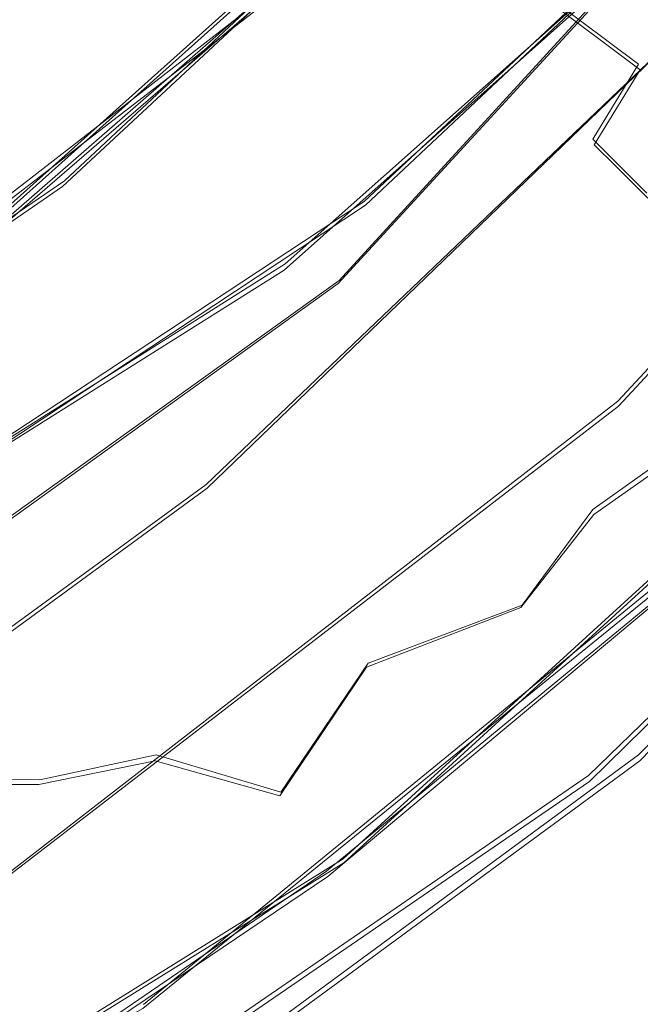
# Model space of a CAD drawing. Extents: x -105 to 105, y -198 to 0.
# Drawn here: x 6 to 8, y -144 to -142 of the extents above; entities that cross this region are included whole.
import ezdxf

# ---------------------------------------------------------------- set-up
doc = ezdxf.new("R2010")
doc.units = 0
doc.header["$LTSCALE"] = 500
doc.header["$MEASUREMENT"] = 0
doc.layers.add('DWXOUTLINES', color=7, linetype='Continuous')
doc.layers.add('EXC-CHROM', color=7, linetype='Continuous')

msp = doc.modelspace()

# ---------------------------------------------------------------- linework, layer by layer
at = {"layer": 'DWXOUTLINES', "color": 0, "lineweight": 0}
for p, q in [((7.19, -142.66, -12.6), (8.72, -140.99, -12.55)), ((7.25, -142.47, -14.53), (8.34, -141.45, -14.49)), ((7.49, -141.5, -15.87), (6.05, -142.79, -15.98)), ((7.46, -141.55, -17.96), (6.53, -142.42, -18)), ((7.91, -142.14, 33.23), (7.23, -141.63, 17.02)), ((7.06, -142.62, -14.97), (8.14, -141.66, -14.97)), ((7.86, -142.95, -14.39), (9.03, -141.69, -14.38)), ((7.23, -141.78, -16.32), (6.15, -142.72, -16.36)), ((5.41, -143.22, -18.18), (7.02, -141.97, -18.13)), ((6.87, -143.15, -14.11), (7.95, -142.12, -14.08)), ((7.8, -142.32, 33.61), (7.91, -142.14, 33.23)), ((9.44, -142.23, -15.27), (7.91, -143.8, -15.27)), ((9.37, -142.31, -14.07), (7.79, -143.85, -14.07)), ((7.8, -142.32, 33.61), (7.93, -142.45, 34.34)), ((6.53, -142.42, -18), (5.08, -143.41, -18.05)), ((7.25, -142.47, -14.53), (5.55, -143.59, -14.59)), ((7.2, -144.05, -13.24), (8.8, -142.59, -13.2)), ((7.06, -142.62, -14.97), (5.35, -143.7, -14.97)), ((5.39, -143.95, -12.64), (7.19, -142.66, -12.6)), ((6.31, -144.15, -14.4), (7.86, -142.95, -14.39)), ((8.11, -142.99, 35.35), (7.8, -143.21, 35.35)), ((5.72, -143.99, -14.14), (6.87, -143.15, -14.11)), ((6.72, -144.4, -12), (8.2, -143.19, -11.96)), ((7.16, -144.08, -13.59), (8.19, -143.23, -13.54)), ((7.8, -143.21, 35.35), (7.63, -143.44, 35.5)), ((7.63, -143.44, 35.5), (7.26, -143.58, 35.5)), ((7.26, -143.58, 35.5), (7.05, -143.89, 35.79)), ((-6.66, -143.81, 35.65), (6.47, -143.86, 35.7)), ((7.91, -143.8, -15.27), (6.47, -144.86, -15.27)), ((6.47, -143.86, 35.7), (6.75, -143.8, 35.65)), ((7.05, -143.89, 35.79), (6.75, -143.8, 35.65)), ((7.79, -143.85, -14.07), (5.78, -145.23, -14.07)), ((5.4, -145.17, -13.28), (7.2, -144.05, -13.24)), ((7.16, -144.08, -13.59), (6.09, -144.81, -13.63))]:
    msp.add_line(p, q, dxfattribs=at)
at = {"layer": 'EXC-CHROM', "lineweight": 0}
for points, invisible_edges in [([(0.191, -104.2031, 74.2887), (6.9448, -100.5238, 74.1978), (7.9109, -144.3829, 76.566), (0.191, -104.2031, 74.2887)], 15), ([(12.5987, -125.4757, 76.0337), (7.9109, -144.3829, 76.566), (6.9448, -100.5238, 74.1978), (12.5987, -125.4757, 76.0337)], 15), ([(0.191, -104.2031, 74.2887), (7.9109, -144.3829, 76.566), (0.1521, -107.8906, 74.4819), (0.191, -104.2031, 74.2887)], 11), ([(-7.6229, -140.8873, 76.2723), (0.1521, -107.8906, 74.4819), (7.9109, -144.3829, 76.566), (-7.6229, -140.8873, 76.2723)], 15), ([(23.7693, -122.441, 13.7203), (-0.0321, -108.7778, 13.7203), (22.6051, -189.1396, 13.7203), (23.7693, -122.441, 13.7203)], 11), ([(5.5996, -133.4678, 13.7203), (22.6051, -189.1396, 13.7203), (-0.0321, -108.7778, 13.7203), (5.5996, -133.4678, 13.7203)], 15), ([(-9.0321, -120.5, 39.5203), (-14.0321, -125.5, 39.5203), (13.9679, -143.5, 39.5203), (-9.0321, -120.5, 39.5203)], 15), ([(13.9679, -143.5, 39.5203), (13.9679, -125.5, 39.5203), (-9.0321, -120.5, 39.5203), (13.9679, -143.5, 39.5203)], 15), ([(22.6051, -189.1396, 13.7203), (-23.8336, -122.441, 13.7203), (-9.2308, -197.9377, 13.7203), (22.6051, -189.1396, 13.7203)], 15), ([(-23.8336, -122.441, 13.7203), (22.6051, -189.1396, 13.7203), (-4.3035, -138.3131, 13.7203), (-23.8336, -122.441, 13.7203)], 15), ([(14.6051, -142.7755, 76.8358), (7.9109, -144.3829, 76.566), (12.5987, -125.4757, 76.0337), (14.6051, -142.7755, 76.8358)], 15), ([(8.9679, -148.5, 39.5203), (-14.0321, -125.5, 39.5203), (-14.0321, -143.5, 39.5203), (8.9679, -148.5, 39.5203)], 15), ([(8.9679, -148.5, 39.5203), (13.9679, -143.5, 39.5203), (-14.0321, -125.5, 39.5203), (8.9679, -148.5, 39.5203)], 15), ([(-2.2496, -139.958, 82.8279), (18.9455, -142.5096, 82.3982), (17.7461, -129.3992, 82.0562), (-2.2496, -139.958, 82.8279)], 15), ([(5.5996, -133.4678, 13.7203), (5.5717, -135.6811, 13.7203), (22.6051, -189.1396, 13.7203), (5.5996, -133.4678, 13.7203)], 14), ([(22.6051, -189.1396, 13.7203), (5.5717, -135.6811, 13.7203), (4.7838, -137.5981, 13.7203), (22.6051, -189.1396, 13.7203)], 13), ([(4.7838, -137.5981, 13.7203), (3.3671, -139.1076, 13.7203), (22.6051, -189.1396, 13.7203), (4.7838, -137.5981, 13.7203)], 14), ([(-3.0591, -139.3887, 13.7203), (-4.3035, -138.3131, 13.7203), (22.6051, -189.1396, 13.7203), (-3.0591, -139.3887, 13.7203)], 14), ([(5.3547, -138.8974, -18.2868), (6.8516, -141.7485, -18.2868), (5.3087, -143.0821, -18.2868), (5.3547, -138.8974, -18.2868)], 15), ([(22.6051, -189.1396, 13.7203), (3.3671, -139.1076, 13.7203), (2.045, -139.8617, 13.7203), (22.6051, -189.1396, 13.7203)], 13), ([(-3.0591, -139.3887, 13.7203), (22.6051, -189.1396, 13.7203), (-1.5219, -140.0288, 13.7203), (-3.0591, -139.3887, 13.7203)], 11), ([(0.4901, -140.2016, 13.7203), (22.6051, -189.1396, 13.7203), (2.045, -139.8617, 13.7203), (0.4901, -140.2016, 13.7203)], 11), ([(18.9455, -142.5096, 82.3982), (-2.2496, -139.958, 82.8279), (16.3368, -148.2947, 82.4364), (18.9455, -142.5096, 82.3982)], 15), ([(0.1521, -149.5098, 82.7464), (7.7061, -148.636, 82.7359), (-2.2496, -139.958, 82.8279), (0.1521, -149.5098, 82.7464)], 15), ([(16.3368, -148.2947, 82.4364), (-2.2496, -139.958, 82.8279), (7.7061, -148.636, 82.7359), (16.3368, -148.2947, 82.4364)], 15), ([(-1.5219, -140.0288, 13.7203), (22.6051, -189.1396, 13.7203), (0.4901, -140.2016, 13.7203), (-1.5219, -140.0288, 13.7203)], 11), ([(5.7429, -141.6408, -15.3847), (6.8563, -140.7145, -15.3398), (7.2536, -142.4789, -14.5433), (5.7429, -141.6408, -15.3847)], 15), ([(8.3407, -141.4567, -14.5036), (7.2536, -142.4789, -14.5433), (6.8563, -140.7145, -15.3398), (8.3407, -141.4567, -14.5036)], 14), ([(8.9185, -140.8373, -14.9797), (7.828, -142.1853, -14.9797), (8.1436, -141.6684, -14.9797), (8.9185, -140.8373, -14.9797)], 11), ([(7.828, -142.1853, -14.9797), (8.9185, -140.8373, -14.9797), (9.0292, -141.6992, -14.394), (7.828, -142.1853, -14.9797)], 15), ([(-7.6229, -140.8873, 76.2723), (7.9109, -144.3829, 76.566), (-1.4028, -144.819, 76.4507), (-7.6229, -140.8873, 76.2723)], 15), ([(8.7156, -141.0048, -12.5569), (8.2041, -143.2023, -11.9731), (7.1875, -142.6671, -12.6062), (8.7156, -141.0048, -12.5569)], 11), ([(7.1875, -142.6671, -12.6062), (8.8031, -142.5961, -13.2062), (8.7156, -141.0048, -12.5569), (7.1875, -142.6671, -12.6062)], 15), ([(5.0839, -143.4212, -18.0558), (6.5252, -142.4337, -18.0071), (5.3005, -141.3721, -17.1908), (5.0839, -143.4212, -18.0558)], 15), ([(7.4618, -141.5617, -17.9714), (5.3005, -141.3721, -17.1908), (6.5252, -142.4337, -18.0071), (7.4618, -141.5617, -17.9714)], 15), ([(6.1458, -142.7313, -16.3702), (5.3005, -141.3721, -17.1908), (7.2306, -141.7936, -16.3303), (6.1458, -142.7313, -16.3702)], 15), ([(7.2536, -142.4789, -14.5433), (8.3407, -141.4567, -14.5036), (8.1436, -141.6684, -14.9797), (7.2536, -142.4789, -14.5433)], 15), ([(5.7429, -141.6408, -15.3847), (6.0469, -142.8025, -15.9915), (7.493, -141.5079, -15.8767), (5.7429, -141.6408, -15.3847)], 15), ([(6.0469, -142.8025, -15.9915), (7.2306, -141.7936, -16.3303), (7.493, -141.5079, -15.8767), (6.0469, -142.8025, -15.9915)], 11), ([(7.0226, -141.984, -18.1381), (7.4618, -141.5617, -17.9714), (6.5252, -142.4337, -18.0071), (7.0226, -141.984, -18.1381)], 13), ([(7.2536, -142.4789, -14.5433), (5.5549, -143.601, -14.5978), (5.7429, -141.6408, -15.3847), (7.2536, -142.4789, -14.5433)], 14), ([(7.7757, -142.3078, 33.2296), (7.1107, -141.766, 17.0203), (7.2339, -141.6428, 17.0203), (7.7757, -142.3078, 33.2296)], 15), ([(7.7757, -142.3078, 33.2296), (7.2339, -141.6428, 17.0203), (7.9139, -142.1531, 33.2296), (7.7757, -142.3078, 33.2296)], 13), ([(7.9139, -142.1531, 33.2296), (7.2339, -141.6428, 17.0203), (8.0339, -141.984, 33.2296), (7.9139, -142.1531, 33.2296)], 15), ([(7.2536, -142.4789, -14.5433), (8.1436, -141.6684, -14.9797), (7.0583, -142.6349, -14.9797), (7.2536, -142.4789, -14.5433)], 13), ([(7.0583, -142.6349, -14.9797), (8.1436, -141.6684, -14.9797), (7.828, -142.1853, -14.9797), (7.0583, -142.6349, -14.9797)], 15), ([(9.0292, -141.6992, -14.394), (7.8623, -142.9616, -14.4011), (7.828, -142.1853, -14.9797), (9.0292, -141.6992, -14.394)], 15), ([(7.9451, -142.1261, -14.0858), (7.8623, -142.9616, -14.4011), (9.0292, -141.6992, -14.394), (7.9451, -142.1261, -14.0858)], 13), ([(5.3087, -143.0821, -18.2868), (6.8516, -141.7485, -18.2868), (5.4122, -143.226, -18.1949), (5.3087, -143.0821, -18.2868)], 15), ([(5.4122, -143.226, -18.1949), (6.8516, -141.7485, -18.2868), (7.0226, -141.984, -18.1381), (5.4122, -143.226, -18.1949)], 15), ([(7.621, -142.446, 33.2296), (6.9679, -141.866, 17.0203), (7.1107, -141.766, 17.0203), (7.621, -142.446, 33.2296)], 15), ([(7.7757, -142.3078, 33.2296), (7.621, -142.446, 33.2296), (7.1107, -141.766, 17.0203), (7.7757, -142.3078, 33.2296)], 15), ([(6.1458, -142.7313, -16.3702), (7.2306, -141.7936, -16.3303), (6.0469, -142.8025, -15.9915), (6.1458, -142.7313, -16.3702)], 14), ([(7.2703, -142.6663, 33.2296), (6.8099, -141.9397, 17.0203), (6.9679, -141.866, 17.0203), (7.2703, -142.6663, 33.2296)], 15), ([(7.4519, -142.566, 33.2296), (6.9679, -141.866, 17.0203), (7.621, -142.446, 33.2296), (7.4519, -142.566, 33.2296)], 15), ([(6.9679, -141.866, 17.0203), (7.4519, -142.566, 33.2296), (7.2703, -142.6663, 33.2296), (6.9679, -141.866, 17.0203)], 15), ([(7.0787, -142.7457, 33.2296), (6.6415, -141.9848, 17.0203), (6.8099, -141.9397, 17.0203), (7.0787, -142.7457, 33.2296)], 15), ([(7.0787, -142.7457, 33.2296), (6.8099, -141.9397, 17.0203), (7.2703, -142.6663, 33.2296), (7.0787, -142.7457, 33.2296)], 15), ([(-6.7392, -142.8379, 33.2296), (-0.7543, -142, 17.0203), (6.675, -142.8379, 33.2296), (-6.7392, -142.8379, 33.2296)], 15), ([(6.675, -142.8379, 33.2296), (-0.7543, -142, 17.0203), (6.6415, -141.9848, 17.0203), (6.675, -142.8379, 33.2296)], 15), ([(5.4122, -143.226, -18.1949), (7.0226, -141.984, -18.1381), (6.5252, -142.4337, -18.0071), (5.4122, -143.226, -18.1949)], 14), ([(6.8794, -142.8031, 33.2296), (6.6415, -141.9848, 17.0203), (7.0787, -142.7457, 33.2296), (6.8794, -142.8031, 33.2296)], 15), ([(6.675, -142.8379, 33.2296), (6.6415, -141.9848, 17.0203), (6.8794, -142.8031, 33.2296), (6.675, -142.8379, 33.2296)], 15), ([(7.9139, -142.1531, 33.2296), (8.0339, -141.984, 33.2296), (8.0381, -142.0471, 33.6072), (7.9139, -142.1531, 33.2296)], 15), ([(7.8036, -142.3333, 33.6072), (8.0381, -142.0471, 33.6072), (8.0438, -142.1665, 33.9795), (7.8036, -142.3333, 33.6072)], 15), ([(7.8036, -142.3333, 33.6072), (7.9139, -142.1531, 33.2296), (8.0381, -142.0471, 33.6072), (7.8036, -142.3333, 33.6072)], 14), ([(6.8727, -143.1586, -14.1176), (7.9451, -142.1261, -14.0858), (8.1864, -143.2375, -13.5545), (6.8727, -143.1586, -14.1176)], 14), ([(7.9451, -142.1261, -14.0858), (6.8727, -143.1586, -14.1176), (7.8623, -142.9616, -14.4011), (7.9451, -142.1261, -14.0858)], 15), ([(7.7757, -142.3078, 33.2296), (7.9139, -142.1531, 33.2296), (7.8036, -142.3333, 33.6072), (7.7757, -142.3078, 33.2296)], 15), ([(7.8556, -142.3852, 33.9795), (7.8036, -142.3333, 33.6072), (8.0438, -142.1665, 33.9795), (7.8556, -142.3852, 33.9795)], 15), ([(7.8556, -142.3852, 33.9795), (8.0438, -142.1665, 33.9795), (7.9323, -142.4617, 34.3432), (7.8556, -142.3852, 33.9795)], 15), ([(7.8623, -142.9616, -14.4011), (6.6247, -143.2483, -14.9797), (7.828, -142.1853, -14.9797), (7.8623, -142.9616, -14.4011)], 15), ([(7.828, -142.1853, -14.9797), (6.6247, -143.2483, -14.9797), (7.0583, -142.6349, -14.9797), (7.828, -142.1853, -14.9797)], 15), ([(9.4395, -142.2371, -15.2797), (7.9133, -143.8142, -15.2797), (9.3657, -142.3157, -14.0797), (9.4395, -142.2371, -15.2797)], 14), ([(10.2341, -143.9967, -15.2794), (7.9133, -143.8142, -15.2797), (9.4395, -142.2371, -15.2797), (10.2341, -143.9967, -15.2794)], 15), ([(7.621, -142.446, 33.2296), (7.7757, -142.3078, 33.2296), (7.5935, -142.5149, 33.6072), (7.621, -142.446, 33.2296)], 15), ([(7.7757, -142.3078, 33.2296), (7.8036, -142.3333, 33.6072), (7.5935, -142.5149, 33.6072), (7.7757, -142.3078, 33.2296)], 15), ([(9.3657, -142.3157, -14.0797), (7.9133, -143.8142, -15.2797), (7.7919, -143.8645, -14.0792), (9.3657, -142.3157, -14.0797)], 11), ([(7.5935, -142.5149, 33.6072), (7.8036, -142.3333, 33.6072), (7.8556, -142.3852, 33.9795), (7.5935, -142.5149, 33.6072)], 13), ([(7.6373, -142.5738, 33.9795), (7.5935, -142.5149, 33.6072), (7.8556, -142.3852, 33.9795), (7.6373, -142.5738, 33.9795)], 15), ([(7.6373, -142.5738, 33.9795), (7.8556, -142.3852, 33.9795), (7.702, -142.6608, 34.3432), (7.6373, -142.5738, 33.9795)], 15), ([(7.702, -142.6608, 34.3432), (7.8556, -142.3852, 33.9795), (7.9323, -142.4617, 34.3432), (7.702, -142.6608, 34.3432)], 13), ([(5.0839, -143.4212, -18.0558), (5.4122, -143.226, -18.1949), (6.5252, -142.4337, -18.0071), (5.0839, -143.4212, -18.0558)], 11), ([(7.4519, -142.566, 33.2296), (7.621, -142.446, 33.2296), (7.5935, -142.5149, 33.6072), (7.4519, -142.566, 33.2296)], 15), ([(7.702, -142.6608, 34.3432), (7.9323, -142.4617, 34.3432), (7.8245, -142.65, 34.5207), (7.702, -142.6608, 34.3432)], 15), ([(7.8245, -142.65, 34.5207), (7.9323, -142.4617, 34.3432), (7.9797, -142.509, 34.5207), (7.8245, -142.65, 34.5207)], 15), ([(5.5549, -143.601, -14.5978), (7.2536, -142.4789, -14.5433), (7.0583, -142.6349, -14.9797), (5.5549, -143.601, -14.5978)], 15), ([(7.8724, -142.7082, 34.6949), (8.1078, -142.4836, 34.6949), (7.9254, -142.7727, 34.8653), (7.8724, -142.7082, 34.6949)], 15), ([(7.8724, -142.7082, 34.6949), (7.9797, -142.509, 34.5207), (8.1078, -142.4836, 34.6949), (7.8724, -142.7082, 34.6949)], 15), ([(7.4396, -142.6179, 33.6072), (7.5935, -142.5149, 33.6072), (7.4774, -142.6808, 33.9795), (7.4396, -142.6179, 33.6072)], 15), ([(7.4396, -142.6179, 33.6072), (7.4519, -142.566, 33.2296), (7.5935, -142.5149, 33.6072), (7.4396, -142.6179, 33.6072)], 15), ([(7.4774, -142.6808, 33.9795), (7.5935, -142.5149, 33.6072), (7.6373, -142.5738, 33.9795), (7.4774, -142.6808, 33.9795)], 15), ([(7.8245, -142.65, 34.5207), (7.9797, -142.509, 34.5207), (7.8724, -142.7082, 34.6949), (7.8245, -142.65, 34.5207)], 15), ([(7.2703, -142.6663, 33.2296), (7.4519, -142.566, 33.2296), (7.4396, -142.6179, 33.6072), (7.2703, -142.6663, 33.2296)], 15), ([(7.4774, -142.6808, 33.9795), (7.6373, -142.5738, 33.9795), (7.5332, -142.7737, 34.3432), (7.4774, -142.6808, 33.9795)], 15), ([(7.5332, -142.7737, 34.3432), (7.6373, -142.5738, 33.9795), (7.702, -142.6608, 34.3432), (7.5332, -142.7737, 34.3432)], 15), ([(7.2013, -144.0596, -13.2494), (8.8031, -142.5961, -13.2062), (7.1875, -142.6671, -12.6062), (7.2013, -144.0596, -13.2494)], 15), ([(8.8031, -142.5961, -13.2062), (7.2013, -144.0596, -13.2494), (8.1864, -143.2375, -13.5545), (8.8031, -142.5961, -13.2062)], 14), ([(5.3508, -143.7072, -14.9797), (5.5549, -143.601, -14.5978), (7.0583, -142.6349, -14.9797), (5.3508, -143.7072, -14.9797)], 11), ([(5.3508, -143.7072, -14.9797), (7.0583, -142.6349, -14.9797), (6.6247, -143.2483, -14.9797), (5.3508, -143.7072, -14.9797)], 15), ([(7.2764, -142.7054, 33.6072), (7.2703, -142.6663, 33.2296), (7.4396, -142.6179, 33.6072), (7.2764, -142.7054, 33.6072)], 15), ([(7.2764, -142.7054, 33.6072), (7.4396, -142.6179, 33.6072), (7.3078, -142.7717, 33.9795), (7.2764, -142.7054, 33.6072)], 15), ([(7.3078, -142.7717, 33.9795), (7.4396, -142.6179, 33.6072), (7.4774, -142.6808, 33.9795), (7.3078, -142.7717, 33.9795)], 15), ([(7.5332, -142.7737, 34.3432), (7.702, -142.6608, 34.3432), (7.5677, -142.8312, 34.5207), (7.5332, -142.7737, 34.3432)], 15), ([(7.5677, -142.8312, 34.5207), (7.8245, -142.65, 34.5207), (7.6065, -142.8958, 34.6949), (7.5677, -142.8312, 34.5207)], 15), ([(7.5677, -142.8312, 34.5207), (7.702, -142.6608, 34.3432), (7.8245, -142.65, 34.5207), (7.5677, -142.8312, 34.5207)], 15), ([(7.6065, -142.8958, 34.6949), (7.8245, -142.65, 34.5207), (7.8724, -142.7082, 34.6949), (7.6065, -142.8958, 34.6949)], 15), ([(5.3922, -143.9588, -12.6548), (7.1875, -142.6671, -12.6062), (6.718, -144.4102, -12.0112), (5.3922, -143.9588, -12.6548)], 14), ([(5.3922, -143.9588, -12.6548), (7.2013, -144.0596, -13.2494), (7.1875, -142.6671, -12.6062), (5.3922, -143.9588, -12.6548)], 15), ([(6.718, -144.4102, -12.0112), (7.1875, -142.6671, -12.6062), (8.2041, -143.2023, -11.9731), (6.718, -144.4102, -12.0112)], 11), ([(7.0787, -142.7457, 33.2296), (7.2703, -142.6663, 33.2296), (7.1053, -142.7764, 33.6072), (7.0787, -142.7457, 33.2296)], 15), ([(7.1053, -142.7764, 33.6072), (7.2703, -142.6663, 33.2296), (7.2764, -142.7054, 33.6072), (7.1053, -142.7764, 33.6072)], 15), ([(7.2614, -142.9109, 34.3432), (7.4774, -142.6808, 33.9795), (7.5332, -142.7737, 34.3432), (7.2614, -142.9109, 34.3432)], 15), ([(7.3078, -142.7717, 33.9795), (7.4774, -142.6808, 33.9795), (7.2614, -142.9109, 34.3432), (7.3078, -142.7717, 33.9795)], 15), ([(7.1053, -142.7764, 33.6072), (7.2764, -142.7054, 33.6072), (7.3078, -142.7717, 33.9795), (7.1053, -142.7764, 33.6072)], 15), ([(7.6065, -142.8958, 34.6949), (7.8724, -142.7082, 34.6949), (7.6495, -142.9674, 34.8653), (7.6065, -142.8958, 34.6949)], 15), ([(7.6495, -142.9674, 34.8653), (7.8724, -142.7082, 34.6949), (7.9254, -142.7727, 34.8653), (7.6495, -142.9674, 34.8653)], 15), ([(6.8378, -142.8507, 33.6072), (7.0787, -142.7457, 33.2296), (7.1053, -142.7764, 33.6072), (6.8378, -142.8507, 33.6072)], 15), ([(6.8378, -142.8507, 33.6072), (6.8794, -142.8031, 33.2296), (7.0787, -142.7457, 33.2296), (6.8378, -142.8507, 33.6072)], 15), ([(6.8378, -142.8507, 33.6072), (7.1053, -142.7764, 33.6072), (7.0388, -142.8758, 33.9795), (6.8378, -142.8507, 33.6072)], 15), ([(7.0388, -142.8758, 33.9795), (7.3078, -142.7717, 33.9795), (7.2614, -142.9109, 34.3432), (7.0388, -142.8758, 33.9795)], 15), ([(7.0388, -142.8758, 33.9795), (7.1053, -142.7764, 33.6072), (7.3078, -142.7717, 33.9795), (7.0388, -142.8758, 33.9795)], 15), ([(7.2614, -142.9109, 34.3432), (7.5332, -142.7737, 34.3432), (7.2871, -142.9727, 34.5207), (7.2614, -142.9109, 34.3432)], 15), ([(7.2871, -142.9727, 34.5207), (7.5332, -142.7737, 34.3432), (7.5677, -142.8312, 34.5207), (7.2871, -142.9727, 34.5207)], 15), ([(7.6495, -142.9674, 34.8653), (7.9254, -142.7727, 34.8653), (7.6967, -143.0458, 35.0316), (7.6495, -142.9674, 34.8653)], 15), ([(7.6967, -143.0458, 35.0316), (7.9254, -142.7727, 34.8653), (7.9835, -142.8434, 35.0316), (7.6967, -143.0458, 35.0316)], 15), ([(7.9109, -144.3829, 76.566), (14.6051, -142.7755, 76.8358), (16.7228, -148.1325, 77.8999), (7.9109, -144.3829, 76.566)], 15), ([(6.675, -142.8379, 33.2296), (6.8794, -142.8031, 33.2296), (6.8378, -142.8507, 33.6072), (6.675, -142.8379, 33.2296)], 15), ([(6.675, -142.8379, 33.2296), (6.6546, -142.8781, 33.6072), (-6.7392, -142.8379, 33.2296), (6.675, -142.8379, 33.2296)], 15), ([(6.6546, -142.8781, 33.6072), (-6.7154, -142.8784, 33.6072), (-6.7392, -142.8379, 33.2296), (6.6546, -142.8781, 33.6072)], 15), ([(6.6546, -142.8781, 33.6072), (6.675, -142.8379, 33.2296), (6.8378, -142.8507, 33.6072), (6.6546, -142.8781, 33.6072)], 15), ([(6.6546, -142.8781, 33.6072), (6.8378, -142.8507, 33.6072), (6.6619, -142.9511, 33.9795), (6.6546, -142.8781, 33.6072)], 15), ([(6.6619, -142.9511, 33.9795), (6.8378, -142.8507, 33.6072), (6.8522, -142.9227, 33.9795), (6.6619, -142.9511, 33.9795)], 15), ([(6.8522, -142.9227, 33.9795), (6.8378, -142.8507, 33.6072), (7.0388, -142.8758, 33.9795), (6.8522, -142.9227, 33.9795)], 15), ([(7.2871, -142.9727, 34.5207), (7.5677, -142.8312, 34.5207), (7.4152, -142.9982, 34.6949), (7.2871, -142.9727, 34.5207)], 15), ([(7.4152, -142.9982, 34.6949), (7.5677, -142.8312, 34.5207), (7.6065, -142.8958, 34.6949), (7.4152, -142.9982, 34.6949)], 15), ([(7.6967, -143.0458, 35.0316), (7.9835, -142.8434, 35.0316), (7.8028, -143.2225, 35.3502), (7.6967, -143.0458, 35.0316)], 15), ([(7.8028, -143.2225, 35.3502), (7.9835, -142.8434, 35.0316), (8.0466, -142.9201, 35.1933), (7.8028, -143.2225, 35.3502)], 15), ([(6.8522, -142.9227, 33.9795), (7.0388, -142.8758, 33.9795), (6.8734, -143.029, 34.3432), (6.8522, -142.9227, 33.9795)], 15), ([(6.8734, -143.029, 34.3432), (7.0388, -142.8758, 33.9795), (7.0703, -142.9794, 34.3432), (6.8734, -143.029, 34.3432)], 15), ([(7.0703, -142.9794, 34.3432), (7.0388, -142.8758, 33.9795), (7.2614, -142.9109, 34.3432), (7.0703, -142.9794, 34.3432)], 15), ([(-6.7225, -142.9515, 33.9795), (-6.7154, -142.8784, 33.6072), (6.6619, -142.9511, 33.9795), (-6.7225, -142.9515, 33.9795)], 15), ([(6.6619, -142.9511, 33.9795), (-6.7154, -142.8784, 33.6072), (6.6546, -142.8781, 33.6072), (6.6619, -142.9511, 33.9795)], 15), ([(7.4152, -142.9982, 34.6949), (7.6065, -142.8958, 34.6949), (7.451, -143.0737, 34.8653), (7.4152, -142.9982, 34.6949)], 15), ([(7.451, -143.0737, 34.8653), (7.6065, -142.8958, 34.6949), (7.6495, -142.9674, 34.8653), (7.451, -143.0737, 34.8653)], 15), ([(6.6619, -142.9511, 33.9795), (6.8522, -142.9227, 33.9795), (6.6726, -143.0589, 34.3432), (6.6619, -142.9511, 33.9795)], 15), ([(6.6726, -143.0589, 34.3432), (6.8522, -142.9227, 33.9795), (6.8734, -143.029, 34.3432), (6.6726, -143.0589, 34.3432)], 15), ([(7.0703, -142.9794, 34.3432), (7.2614, -142.9109, 34.3432), (7.0898, -143.0435, 34.5207), (7.0703, -142.9794, 34.3432)], 15), ([(7.0898, -143.0435, 34.5207), (7.2614, -142.9109, 34.3432), (7.2871, -142.9727, 34.5207), (7.0898, -143.0435, 34.5207)], 15), ([(7.8028, -143.2225, 35.3502), (8.0466, -142.9201, 35.1933), (8.1145, -143.0026, 35.3502), (7.8028, -143.2225, 35.3502)], 15), ([(-6.733, -143.0593, 34.3432), (-6.7225, -142.9515, 33.9795), (6.6726, -143.0589, 34.3432), (-6.733, -143.0593, 34.3432)], 15), ([(6.6726, -143.0589, 34.3432), (-6.7225, -142.9515, 33.9795), (6.6619, -142.9511, 33.9795), (6.6726, -143.0589, 34.3432)], 15), ([(6.8727, -143.1586, -14.1176), (6.3054, -144.1597, -14.4092), (7.8623, -142.9616, -14.4011), (6.8727, -143.1586, -14.1176)], 13), ([(6.6247, -143.2483, -14.9797), (7.8623, -142.9616, -14.4011), (6.3054, -144.1597, -14.4092), (6.6247, -143.2483, -14.9797)], 15), ([(7.451, -143.0737, 34.8653), (7.6495, -142.9674, 34.8653), (7.4902, -143.1564, 35.0316), (7.451, -143.0737, 34.8653)], 15), ([(7.4902, -143.1564, 35.0316), (7.6495, -142.9674, 34.8653), (7.6967, -143.0458, 35.0316), (7.4902, -143.1564, 35.0316)], 15), ([(6.8734, -143.029, 34.3432), (7.0703, -142.9794, 34.3432), (6.8865, -143.0947, 34.5207), (6.8734, -143.029, 34.3432)], 15), ([(6.8865, -143.0947, 34.5207), (7.0703, -142.9794, 34.3432), (7.0898, -143.0435, 34.5207), (6.8865, -143.0947, 34.5207)], 15), ([(7.0898, -143.0435, 34.5207), (7.2871, -142.9727, 34.5207), (7.1118, -143.1156, 34.6949), (7.0898, -143.0435, 34.5207)], 15), ([(7.1118, -143.1156, 34.6949), (7.2871, -142.9727, 34.5207), (7.4152, -142.9982, 34.6949), (7.1118, -143.1156, 34.6949)], 15), ([(7.1118, -143.1156, 34.6949), (7.4152, -142.9982, 34.6949), (7.1361, -143.1955, 34.8653), (7.1118, -143.1156, 34.6949)], 15), ([(7.1361, -143.1955, 34.8653), (7.4152, -142.9982, 34.6949), (7.451, -143.0737, 34.8653), (7.1361, -143.1955, 34.8653)], 15), ([(7.8028, -143.2225, 35.3502), (8.1145, -143.0026, 35.3502), (7.924, -143.4243, 35.6478), (7.8028, -143.2225, 35.3502)], 14), ([(6.6726, -143.0589, 34.3432), (6.8734, -143.029, 34.3432), (6.6792, -143.1256, 34.5207), (6.6726, -143.0589, 34.3432)], 15), ([(6.6792, -143.1256, 34.5207), (6.8734, -143.029, 34.3432), (6.8865, -143.0947, 34.5207), (6.6792, -143.1256, 34.5207)], 15), ([(-6.7395, -143.126, 34.5207), (-6.733, -143.0593, 34.3432), (6.6792, -143.1256, 34.5207), (-6.7395, -143.126, 34.5207)], 15), ([(6.6792, -143.1256, 34.5207), (-6.733, -143.0593, 34.3432), (6.6726, -143.0589, 34.3432), (6.6792, -143.1256, 34.5207)], 15), ([(6.8865, -143.0947, 34.5207), (7.0898, -143.0435, 34.5207), (6.9013, -143.1685, 34.6949), (6.8865, -143.0947, 34.5207)], 15), ([(6.9013, -143.1685, 34.6949), (7.0898, -143.0435, 34.5207), (7.1118, -143.1156, 34.6949), (6.9013, -143.1685, 34.6949)], 15), ([(7.4902, -143.1564, 35.0316), (7.6967, -143.0458, 35.0316), (7.5328, -143.2461, 35.1933), (7.4902, -143.1564, 35.0316)], 15), ([(7.5328, -143.2461, 35.1933), (7.6967, -143.0458, 35.0316), (7.8028, -143.2225, 35.3502), (7.5328, -143.2461, 35.1933)], 15), ([(7.1361, -143.1955, 34.8653), (7.451, -143.0737, 34.8653), (7.4902, -143.1564, 35.0316), (7.1361, -143.1955, 34.8653)], 15), ([(6.6792, -143.1256, 34.5207), (6.8865, -143.0947, 34.5207), (6.6867, -143.2006, 34.6949), (6.6792, -143.1256, 34.5207)], 15), ([(6.6867, -143.2006, 34.6949), (6.8865, -143.0947, 34.5207), (6.9013, -143.1685, 34.6949), (6.6867, -143.2006, 34.6949)], 15), ([(-6.7469, -143.201, 34.6949), (-6.7395, -143.126, 34.5207), (6.5784, -143.2087, 34.6949), (-6.7469, -143.201, 34.6949)], 15), ([(6.5784, -143.2087, 34.6949), (-6.7395, -143.126, 34.5207), (6.6792, -143.1256, 34.5207), (6.5784, -143.2087, 34.6949)], 15), ([(6.5784, -143.2087, 34.6949), (6.6792, -143.1256, 34.5207), (6.6867, -143.2006, 34.6949), (6.5784, -143.2087, 34.6949)], 15), ([(6.9013, -143.1685, 34.6949), (7.1118, -143.1156, 34.6949), (6.9177, -143.2504, 34.8653), (6.9013, -143.1685, 34.6949)], 15), ([(6.9177, -143.2504, 34.8653), (7.1118, -143.1156, 34.6949), (7.1361, -143.1955, 34.8653), (6.9177, -143.2504, 34.8653)], 15), ([(6.0873, -144.8173, -13.6424), (5.7158, -144.005, -14.1492), (6.8727, -143.1586, -14.1176), (6.0873, -144.8173, -13.6424)], 13), ([(6.3054, -144.1597, -14.4092), (6.8727, -143.1586, -14.1176), (5.7158, -144.005, -14.1492), (6.3054, -144.1597, -14.4092)], 15), ([(6.0873, -144.8173, -13.6424), (6.8727, -143.1586, -14.1176), (7.1628, -144.0928, -13.599), (6.0873, -144.8173, -13.6424)], 15), ([(7.1628, -144.0928, -13.599), (6.8727, -143.1586, -14.1176), (8.1864, -143.2375, -13.5545), (7.1628, -144.0928, -13.599)], 15), ([(7.1361, -143.1955, 34.8653), (7.4902, -143.1564, 35.0316), (7.1917, -143.3781, 35.1933), (7.1361, -143.1955, 34.8653)], 15), ([(7.1917, -143.3781, 35.1933), (7.4902, -143.1564, 35.0316), (7.5328, -143.2461, 35.1933), (7.1917, -143.3781, 35.1933)], 15), ([(6.6867, -143.2006, 34.6949), (6.9013, -143.1685, 34.6949), (6.6949, -143.2837, 34.8653), (6.6867, -143.2006, 34.6949)], 15), ([(6.6949, -143.2837, 34.8653), (6.9013, -143.1685, 34.6949), (6.9177, -143.2504, 34.8653), (6.6949, -143.2837, 34.8653)], 15), ([(-6.755, -143.2841, 34.8653), (-6.7469, -143.201, 34.6949), (6.4679, -143.28, 34.8362), (-6.755, -143.2841, 34.8653)], 15), ([(6.4679, -143.28, 34.8362), (-6.7469, -143.201, 34.6949), (6.5784, -143.2087, 34.6949), (6.4679, -143.28, 34.8362)], 15), ([(6.5784, -143.2087, 34.6949), (6.6867, -143.2006, 34.6949), (6.6949, -143.2837, 34.8653), (6.5784, -143.2087, 34.6949)], 15), ([(6.9177, -143.2504, 34.8653), (7.1361, -143.1955, 34.8653), (6.9551, -143.4376, 35.1933), (6.9177, -143.2504, 34.8653)], 15), ([(6.9551, -143.4376, 35.1933), (7.1361, -143.1955, 34.8653), (7.1917, -143.3781, 35.1933), (6.9551, -143.4376, 35.1933)], 15), ([(6.4679, -143.28, 34.8362), (6.5784, -143.2087, 34.6949), (6.6949, -143.2837, 34.8653), (6.4679, -143.28, 34.8362)], 15), ([(7.5328, -143.2461, 35.1933), (7.8028, -143.2225, 35.3502), (7.5785, -143.3427, 35.3502), (7.5328, -143.2461, 35.1933)], 15), ([(7.5785, -143.3427, 35.3502), (7.8028, -143.2225, 35.3502), (7.6274, -143.4458, 35.5018), (7.5785, -143.3427, 35.3502)], 15), ([(7.6274, -143.4458, 35.5018), (7.8028, -143.2225, 35.3502), (7.924, -143.4243, 35.6478), (7.6274, -143.4458, 35.5018)], 14), ([(6.3054, -144.1597, -14.4092), (4.6374, -144.4247, -14.9797), (6.6247, -143.2483, -14.9797), (6.3054, -144.1597, -14.4092)], 15), ([(6.6247, -143.2483, -14.9797), (4.6374, -144.4247, -14.9797), (5.3508, -143.7072, -14.9797), (6.6247, -143.2483, -14.9797)], 15), ([(6.6949, -143.2837, 34.8653), (6.9177, -143.2504, 34.8653), (6.7138, -143.4736, 35.1933), (6.6949, -143.2837, 34.8653)], 15), ([(6.7138, -143.4736, 35.1933), (6.9177, -143.2504, 34.8653), (6.9551, -143.4376, 35.1933), (6.7138, -143.4736, 35.1933)], 15), ([(7.1628, -144.0928, -13.599), (8.1864, -143.2375, -13.5545), (7.2013, -144.0596, -13.2494), (7.1628, -144.0928, -13.599)], 14), ([(7.1917, -143.3781, 35.1933), (7.5328, -143.2461, 35.1933), (7.5785, -143.3427, 35.3502), (7.1917, -143.3781, 35.1933)], 15), ([(-6.647, -143.3837, 35.0316), (-6.755, -143.2841, 34.8653), (6.4679, -143.28, 34.8362), (-6.647, -143.3837, 35.0316)], 15), ([(6.7138, -143.4736, 35.1933), (-6.647, -143.3837, 35.0316), (6.4679, -143.28, 34.8362), (6.7138, -143.4736, 35.1933)], 15), ([(6.4679, -143.28, 34.8362), (6.6949, -143.2837, 34.8653), (6.7138, -143.4736, 35.1933), (6.4679, -143.28, 34.8362)], 15), ([(7.1917, -143.3781, 35.1933), (7.5785, -143.3427, 35.3502), (7.256, -143.5895, 35.5018), (7.1917, -143.3781, 35.1933)], 15), ([(7.256, -143.5895, 35.5018), (7.5785, -143.3427, 35.3502), (7.6274, -143.4458, 35.5018), (7.256, -143.5895, 35.5018)], 15), ([(-6.6569, -143.5896, 35.3502), (-6.647, -143.3837, 35.0316), (6.7138, -143.4736, 35.1933), (-6.6569, -143.5896, 35.3502)], 15), ([(6.9551, -143.4376, 35.1933), (7.1917, -143.3781, 35.1933), (6.9984, -143.6543, 35.5018), (6.9551, -143.4376, 35.1933)], 15), ([(6.9984, -143.6543, 35.5018), (7.1917, -143.3781, 35.1933), (7.256, -143.5895, 35.5018), (6.9984, -143.6543, 35.5018)], 15), ([(6.7138, -143.4736, 35.1933), (6.9551, -143.4376, 35.1933), (6.7357, -143.6935, 35.5018), (6.7138, -143.4736, 35.1933)], 15), ([(6.7357, -143.6935, 35.5018), (6.9551, -143.4376, 35.1933), (6.9984, -143.6543, 35.5018), (6.7357, -143.6935, 35.5018)], 15), ([(7.6274, -143.4458, 35.5018), (7.924, -143.4243, 35.6478), (7.6794, -143.5554, 35.6478), (7.6274, -143.4458, 35.5018)], 15), ([(7.6794, -143.5554, 35.6478), (7.924, -143.4243, 35.6478), (7.7342, -143.6711, 35.7879), (7.6794, -143.5554, 35.6478)], 15), ([(7.7342, -143.6711, 35.7879), (7.924, -143.4243, 35.6478), (8.0592, -143.6494, 35.9218), (7.7342, -143.6711, 35.7879)], 15), ([(7.256, -143.5895, 35.5018), (7.6274, -143.4458, 35.5018), (7.6794, -143.5554, 35.6478), (7.256, -143.5895, 35.5018)], 14), ([(6.4679, -143.8714, 35.6968), (-6.6569, -143.5896, 35.3502), (6.7138, -143.4736, 35.1933), (6.4679, -143.8714, 35.6968)], 15), ([(6.4679, -143.8714, 35.6968), (6.7138, -143.4736, 35.1933), (6.7357, -143.6935, 35.5018), (6.4679, -143.8714, 35.6968)], 15), ([(8.9679, -148.5, 39.5203), (-14.0321, -143.5, 39.5203), (-9.0321, -148.5, 39.5203), (8.9679, -148.5, 39.5203)], 15), ([(7.256, -143.5895, 35.5018), (7.6794, -143.5554, 35.6478), (7.3286, -143.828, 35.7879), (7.256, -143.5895, 35.5018)], 15), ([(7.3286, -143.828, 35.7879), (7.6794, -143.5554, 35.6478), (7.7342, -143.6711, 35.7879), (7.3286, -143.828, 35.7879)], 15), ([(-6.6683, -143.8248, 35.6478), (-6.6569, -143.5896, 35.3502), (6.4679, -143.8714, 35.6968), (-6.6683, -143.8248, 35.6478)], 15), ([(6.9984, -143.6543, 35.5018), (7.256, -143.5895, 35.5018), (7.0473, -143.8987, 35.7879), (6.9984, -143.6543, 35.5018)], 15), ([(7.0473, -143.8987, 35.7879), (7.256, -143.5895, 35.5018), (7.3286, -143.828, 35.7879), (7.0473, -143.8987, 35.7879)], 14), ([(6.7357, -143.6935, 35.5018), (6.9984, -143.6543, 35.5018), (6.7477, -143.8142, 35.6478), (6.7357, -143.6935, 35.5018)], 15), ([(6.7477, -143.8142, 35.6478), (6.9984, -143.6543, 35.5018), (7.0473, -143.8987, 35.7879), (6.7477, -143.8142, 35.6478)], 15), ([(7.7342, -143.6711, 35.7879), (8.0592, -143.6494, 35.9218), (7.7919, -143.7926, 35.9218), (7.7342, -143.6711, 35.7879)], 15), ([(7.7919, -143.7926, 35.9218), (8.0592, -143.6494, 35.9218), (7.8521, -143.9198, 36.0491), (7.7919, -143.7926, 35.9218)], 15), ([(7.8521, -143.9198, 36.0491), (8.0592, -143.6494, 35.9218), (8.2072, -143.8957, 36.1696), (7.8521, -143.9198, 36.0491)], 15), ([(7.3286, -143.828, 35.7879), (7.7342, -143.6711, 35.7879), (7.7919, -143.7926, 35.9218), (7.3286, -143.828, 35.7879)], 15), ([(6.7477, -143.8142, 35.6478), (6.4679, -143.8714, 35.6968), (6.7357, -143.6935, 35.5018), (6.7477, -143.8142, 35.6478)], 14), ([(7.3286, -143.828, 35.7879), (7.7919, -143.7926, 35.9218), (7.4514, -144.2316, 36.1696), (7.3286, -143.828, 35.7879)], 15), ([(7.4514, -144.2316, 36.1696), (7.7919, -143.7926, 35.9218), (7.8521, -143.9198, 36.0491), (7.4514, -144.2316, 36.1696)], 15), ([(6.4679, -143.8714, 35.6968), (6.7477, -143.8142, 35.6478), (6.7603, -143.9416, 35.7879), (6.4679, -143.8714, 35.6968)], 15), ([(7.9133, -143.8142, -15.2797), (6.4725, -144.8718, -15.2797), (7.7919, -143.8645, -14.0792), (7.9133, -143.8142, -15.2797)], 14), ([(6.4725, -144.8718, -15.2797), (7.9133, -143.8142, -15.2797), (7.0061, -146.5748, -15.2794), (6.4725, -144.8718, -15.2797)], 15), ([(6.7477, -143.8142, 35.6478), (7.0473, -143.8987, 35.7879), (6.7603, -143.9416, 35.7879), (6.7477, -143.8142, 35.6478)], 14), ([(7.9133, -143.8142, -15.2797), (10.2341, -143.9967, -15.2794), (7.0061, -146.5748, -15.2794), (7.9133, -143.8142, -15.2797)], 13), ([(-6.5321, -144.0156, 35.8487), (-6.6683, -143.8248, 35.6478), (6.4679, -143.8714, 35.6968), (-6.5321, -144.0156, 35.8487)], 13), ([(7.0473, -143.8987, 35.7879), (7.3286, -143.828, 35.7879), (7.1299, -144.3124, 36.1696), (7.0473, -143.8987, 35.7879)], 15), ([(7.1299, -144.3124, 36.1696), (7.3286, -143.828, 35.7879), (7.4514, -144.2316, 36.1696), (7.1299, -144.3124, 36.1696)], 15), ([(7.7919, -143.8645, -14.0792), (6.4725, -144.8718, -15.2797), (5.7816, -145.2407, -14.0796), (7.7919, -143.8645, -14.0792)], 11), ([(6.4679, -144.3267, 36.1289), (-6.5321, -144.0156, 35.8487), (6.4679, -143.8714, 35.6968), (6.4679, -144.3267, 36.1289)], 15), ([(6.4679, -143.8714, 35.6968), (6.7603, -143.9416, 35.7879), (6.4679, -144.3267, 36.1289), (6.4679, -143.8714, 35.6968)], 15), ([(6.7603, -143.9416, 35.7879), (7.0473, -143.8987, 35.7879), (6.8021, -144.3614, 36.1696), (6.7603, -143.9416, 35.7879)], 15), ([(6.8021, -144.3614, 36.1696), (7.0473, -143.8987, 35.7879), (7.1299, -144.3124, 36.1696), (6.8021, -144.3614, 36.1696)], 15), ([(7.8521, -143.9198, 36.0491), (8.2072, -143.8957, 36.1696), (7.9149, -144.0523, 36.1696), (7.8521, -143.9198, 36.0491)], 15), ([(6.4679, -144.3267, 36.1289), (6.7603, -143.9416, 35.7879), (6.8021, -144.3614, 36.1696), (6.4679, -144.3267, 36.1289)], 15), ([(7.4514, -144.2316, 36.1696), (7.8521, -143.9198, 36.0491), (7.9149, -144.0523, 36.1696), (7.4514, -144.2316, 36.1696)], 15), ([(4.881, -145.4281, -12.0531), (5.3922, -143.9588, -12.6548), (6.718, -144.4102, -12.0112), (4.881, -145.4281, -12.0531)], 11), ([(7.2013, -144.0596, -13.2494), (5.3922, -143.9588, -12.6548), (5.3979, -145.179, -13.2918), (7.2013, -144.0596, -13.2494)], 15), ([(10.2341, -143.9967, -15.2794), (9.4404, -145.5453, -7.4384), (7.0061, -146.5748, -15.2794), (10.2341, -143.9967, -15.2794)], 15), ([(-6.6877, -144.2276, 36.0491), (-6.5321, -144.0156, 35.8487), (6.4679, -144.3267, 36.1289), (-6.6877, -144.2276, 36.0491)], 15), ([(7.2013, -144.0596, -13.2494), (5.3979, -145.179, -13.2918), (6.0873, -144.8173, -13.6424), (7.2013, -144.0596, -13.2494)], 14), ([(6.0873, -144.8173, -13.6424), (7.1628, -144.0928, -13.599), (7.2013, -144.0596, -13.2494), (6.0873, -144.8173, -13.6424)], 14), ([(7.4514, -144.2316, 36.1696), (7.9149, -144.0523, 36.1696), (7.9801, -144.1898, 36.2831), (7.4514, -144.2316, 36.1696)], 15), ([(7.4514, -144.2316, 36.1696), (7.9801, -144.1898, 36.2831), (7.5415, -144.5277, 36.3891), (7.4514, -144.2316, 36.1696)], 15), ([(7.5415, -144.5277, 36.3891), (7.9801, -144.1898, 36.2831), (8.0475, -144.332, 36.3891), (7.5415, -144.5277, 36.3891)], 15), ([(-6.7097, -144.6832, 36.3891), (-6.6877, -144.2276, 36.0491), (6.4679, -144.3267, 36.1289), (-6.7097, -144.6832, 36.3891)], 15), ([(7.1299, -144.3124, 36.1696), (7.4514, -144.2316, 36.1696), (7.1906, -144.6159, 36.3891), (7.1299, -144.3124, 36.1696)], 15), ([(7.1906, -144.6159, 36.3891), (7.4514, -144.2316, 36.1696), (7.5415, -144.5277, 36.3891), (7.1906, -144.6159, 36.3891)], 15), ([(6.8021, -144.3614, 36.1696), (7.1299, -144.3124, 36.1696), (6.8327, -144.6694, 36.3891), (6.8021, -144.3614, 36.1696)], 15), ([(6.8327, -144.6694, 36.3891), (7.1299, -144.3124, 36.1696), (7.1906, -144.6159, 36.3891), (6.8327, -144.6694, 36.3891)], 15), ([(6.6522, -144.6828, 36.3891), (-6.7097, -144.6832, 36.3891), (6.4679, -144.3267, 36.1289), (6.6522, -144.6828, 36.3891)], 15), ([(6.6522, -144.6828, 36.3891), (6.4679, -144.3267, 36.1289), (6.8021, -144.3614, 36.1696), (6.6522, -144.6828, 36.3891)], 15), ([(7.5415, -144.5277, 36.3891), (8.0475, -144.332, 36.3891), (8.117, -144.4785, 36.4876), (7.5415, -144.5277, 36.3891)], 15), ([(6.6522, -144.6828, 36.3891), (6.8021, -144.3614, 36.1696), (6.8327, -144.6694, 36.3891), (6.6522, -144.6828, 36.3891)], 15), ([(8.7452, -146.5206, 76.951), (-1.4028, -144.819, 76.4507), (7.9109, -144.3829, 76.566), (8.7452, -146.5206, 76.951)], 15), ([(16.7228, -148.1325, 77.8999), (8.7452, -146.5206, 76.951), (7.9109, -144.3829, 76.566), (16.7228, -148.1325, 77.8999)], 15)]:
    msp.add_3dface(points, dxfattribs=dict(at, invisible_edges=invisible_edges))

doc.saveas('drawing.dxf')
